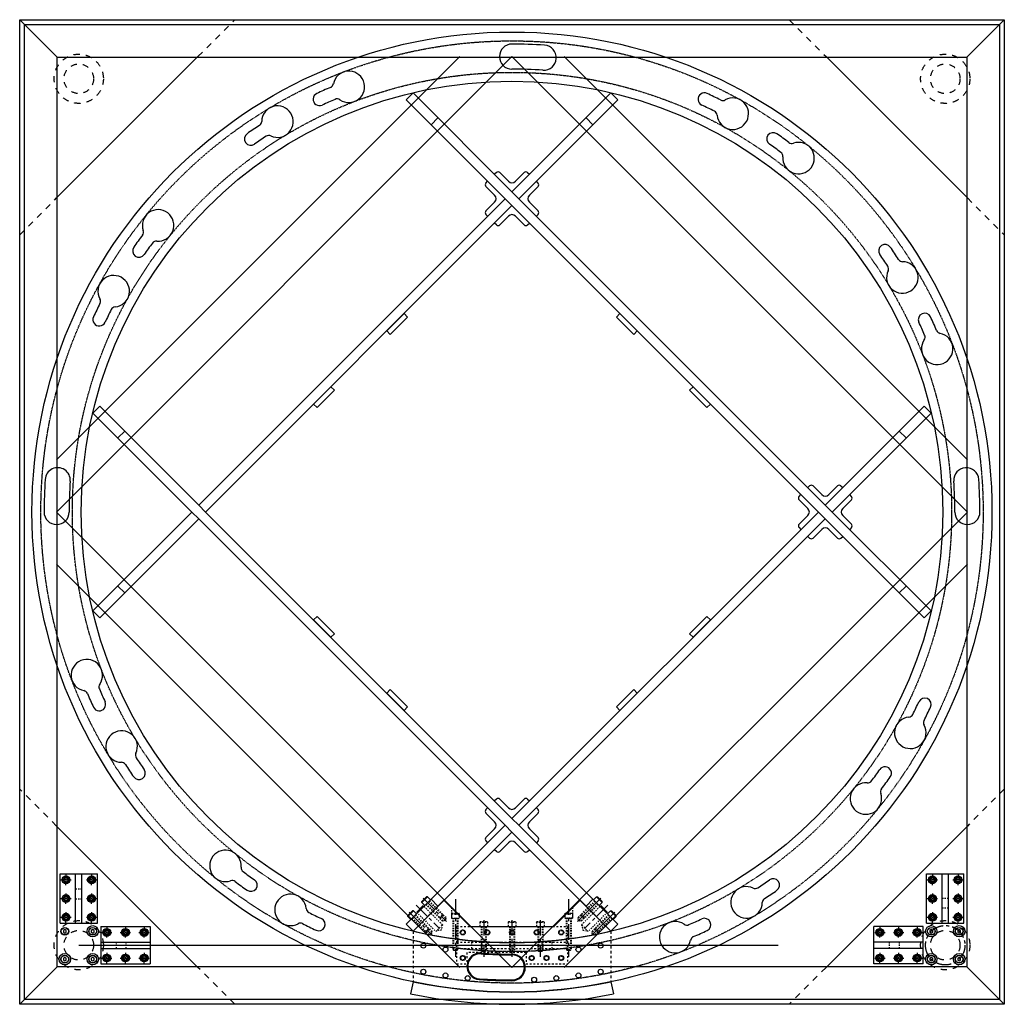
# Model space of a CAD drawing. Extents: x -3119 to 2953, y -2961 to 2160.
# Drawn here: x 161 to 2161, y 160 to 2160 of the extents above; entities that cross this region are included whole.
import ezdxf

# ---------------------------------------------------------------- set-up
doc = ezdxf.new("R2010")
doc.units = 0
doc.linetypes.add('CENTER', pattern=[50.8, 31.75, -6.35, 6.35, -6.35])
doc.linetypes.add('HIDDEN', pattern=[0.25, 0.125, -0.125])
doc.layers.get('0').update_dxf_attribs({"linetype": 'CONTINUOUS'})
for name, color, linetype in [('BASE', 7, 'CONTINUOUS'), ('CUP', 7, 'CONTINUOUS'), ('DELTAWINGBRACKET', 7, 'CONTINUOUS'), ('DELTAWINGS', 7, 'CONTINUOUS'), ('FASTENER', 7, 'CONTINUOUS'), ('LAYER01', 7, 'CONTINUOUS'), ('RING', 7, 'CONTINUOUS'), ('TEEFLANGE', 7, 'CONTINUOUS')]:
    doc.layers.add(name, color=color, linetype=linetype)

msp = doc.modelspace()

# ---------------------------------------------------------------- linework, layer by layer
msp.add_line((280.688, 279.816), (1701.053, 279.816))
at = {"layer": 'BASE', "color": 7, "linetype": 'Continuous'}
for p, q in [((160.688, 159.816), (160.688, 2159.816)), ((160.688, 2159.816), (2160.688, 2159.816)), ((170.688, 169.816), (170.688, 2149.816)), ((170.688, 2149.816), (2150.688, 2149.816)), ((2150.688, 2149.816), (2150.688, 169.816)), ((2160.688, 2159.816), (2160.688, 159.816)), ((235.688, 1265.882), (1054.622, 2084.816)), ((235.688, 1159.816), (1160.688, 2084.816)), ((236.888, 236.016), (236.888, 2083.616)), ((236.888, 2083.616), (2084.488, 2083.616)), ((1160.688, 2084.816), (2085.688, 1159.816)), ((1266.754, 2084.816), (2085.688, 1265.882)), ((2084.488, 2083.616), (2084.488, 236.016)), ((1160.688, 234.816), (235.688, 1159.816)), ((2085.688, 1159.816), (1160.688, 234.816)), ((1054.622, 234.816), (235.688, 1053.75)), ((2085.688, 1053.75), (1266.754, 234.816)), ((160.688, 159.816), (236.888, 236.016)), ((2084.488, 236.016), (236.888, 236.016)), ((2150.688, 169.816), (170.688, 169.816)), ((2160.688, 159.816), (160.688, 159.816))]:
    msp.add_line(p, q, dxfattribs=at)
at = {"layer": 'BASE'}
for p, q in [((236.888, 2083.616), (160.688, 2159.816)), ((2084.488, 2083.616), (2160.688, 2159.816)), ((2160.688, 159.816), (2084.488, 236.016))]:
    msp.add_line(p, q, dxfattribs=at)
at = {"layer": 'BASE', "color": 7, "linetype": 'HIDDEN', "ltscale": 100}
for centre, radius in [((280.688, 2039.816), 50), ((2040.688, 2039.816), 50), ((280.688, 2039.816), 30), ((2040.688, 2039.816), 30), ((280.688, 279.816), 50), ((280.688, 279.816), 30)]:
    msp.add_circle(centre, radius, dxfattribs=at)
at = {"layer": 'CUP', "color": 2, "linetype": 'HIDDEN', "ltscale": 100}
for radius in [50, 30]:
    msp.add_circle((2040.688, 279.816), radius, dxfattribs=at)
at = {"layer": 'CUP', "color": 2}
for centre in [(252.404, 308.1), (308.973, 308.1), (2012.404, 308.1), (2068.973, 308.1), (252.404, 251.532), (308.973, 251.532), (2012.404, 251.532), (2068.973, 251.532)]:
    msp.add_circle(centre, 7.5, dxfattribs=at)
at = {"layer": 'CUP', "color": 2, "linetype": 'CENTER'}
msp.add_circle((2040.688, 279.816), 40, dxfattribs=at)
at = {"layer": 'DELTAWINGBRACKET', "color": 1}
for p, q in [((1022.538, 371.128), (959.638, 308.227)), ((1298.839, 371.128), (1361.739, 308.227))]:
    msp.add_line(p, q, dxfattribs=at)
at = {"layer": 'DELTAWINGBRACKET', "linetype": 'CENTER'}
for p, q in [((965.828, 361.434), (1013.386, 313.877)), ((979.97, 375.577), (1027.528, 328.019)), ((1045.688, 373.374), (1045.688, 256.117)), ((1275.688, 373.374), (1275.688, 256.117)), ((1355.549, 361.434), (1307.991, 313.877)), ((951.685, 347.292), (999.243, 299.734)), ((1103.188, 331.062), (1103.188, 256.117)), ((1160.688, 331.062), (1160.688, 256.117)), ((1218.188, 331.062), (1218.188, 256.117))]:
    msp.add_line(p, q, dxfattribs=at)
at = {"layer": 'DELTAWINGBRACKET', "color": 1, "linetype": 'Continuous'}
for p, q in [((967.045, 346.747), (980.515, 360.217)), ((1022.538, 371.128), (1075.849, 317.816)), ((1298.839, 371.128), (1245.527, 317.816)), ((1354.332, 346.747), (1340.862, 360.217)), ((1075.849, 317.816), (1245.527, 317.816)), ((959.638, 205.77), (954.483, 181.308)), ((1361.739, 205.77), (1366.894, 181.308))]:
    msp.add_line(p, q, dxfattribs=at)
at = {"layer": 'DELTAWINGBRACKET', "color": 1, "linetype": 'HIDDEN', "ltscale": 20}
for p, q in [((1019.406, 321.326), (980.515, 360.217)), ((1301.971, 321.326), (1340.862, 360.217)), ((967.045, 346.747), (1005.936, 307.856)), ((1354.332, 346.747), (1315.441, 307.856)), ((1005.936, 307.856), (1019.406, 321.326)), ((1019.406, 321.326), (1016.55, 310.712)), ((1315.441, 307.856), (1301.971, 321.326)), ((1301.971, 321.326), (1304.827, 310.712)), ((1016.55, 310.712), (1005.936, 307.856)), ((1304.827, 310.712), (1315.441, 307.856))]:
    msp.add_line(p, q, dxfattribs=at)
at = {"layer": 'DELTAWINGBRACKET'}
for p, q in [((983.679, 360.553), (994.993, 371.867)), ((1326.384, 371.867), (1337.697, 360.553)), ((955.395, 332.269), (966.709, 343.583)), ((1354.668, 343.583), (1365.982, 332.269))]:
    msp.add_line(p, q, dxfattribs=at)
at = {"layer": 'DELTAWINGBRACKET', "linetype": 'HIDDEN', "ltscale": 20}
for p, q in [((985.801, 362.675), (1019.999, 328.477)), ((986.685, 363.558), (1020.883, 329.36)), ((991.988, 368.862), (1026.186, 334.664)), ((992.872, 369.746), (1027.07, 335.548)), ((1328.505, 369.746), (1294.307, 335.548)), ((1329.389, 368.862), (1295.191, 334.664)), ((1334.692, 363.558), (1300.494, 329.36)), ((1335.576, 362.675), (1301.378, 328.477)), ((963.704, 340.577), (997.902, 306.38)), ((964.588, 341.461), (998.785, 307.263)), ((1037.688, 355.977), (1037.688, 335.128)), ((1037.688, 343.878), (1037.688, 335.128)), ((1053.688, 343.878), (1053.688, 335.128)), ((1267.688, 343.878), (1267.688, 335.128)), ((1283.688, 355.977), (1283.688, 335.128)), ((1283.688, 343.878), (1283.688, 335.128)), ((1356.789, 341.461), (1322.591, 307.263)), ((1357.673, 340.577), (1323.475, 306.38)), ((957.516, 334.39), (991.714, 300.192)), ((958.4, 335.274), (992.598, 301.076)), ((1019.999, 328.477), (1027.07, 335.548)), ((1025.575, 329.971), (1019.999, 328.477)), ((1037.688, 335.128), (1053.688, 335.128)), ((1037.688, 335.128), (1053.688, 335.128)), ((1040.688, 335.128), (1040.688, 271.378)), ((1041.938, 335.128), (1041.938, 271.378)), ((1049.438, 335.128), (1049.438, 271.378)), ((1050.688, 335.128), (1050.688, 271.378)), ((1053.688, 339.977), (1053.688, 335.128)), ((1095.188, 326.566), (1095.188, 317.816)), ((1111.188, 326.566), (1111.188, 317.816)), ((1152.688, 326.566), (1152.688, 317.816)), ((1168.688, 326.566), (1168.688, 317.816)), ((1210.188, 326.566), (1210.188, 317.816)), ((1226.188, 326.566), (1226.188, 317.816)), ((1267.688, 339.977), (1267.688, 335.128)), ((1267.688, 335.128), (1283.688, 335.128)), ((1283.688, 335.128), (1267.688, 335.128)), ((1270.688, 335.128), (1270.688, 271.378)), ((1271.938, 335.128), (1271.938, 271.378)), ((1279.438, 335.128), (1279.438, 271.378)), ((1280.688, 335.128), (1280.688, 271.378)), ((1294.307, 335.548), (1301.378, 328.477)), ((1295.801, 329.971), (1294.307, 335.548)), ((1295.801, 329.971), (1301.378, 328.477)), ((1362.977, 335.274), (1328.779, 301.076)), ((1363.86, 334.39), (1329.662, 300.192)), ((991.714, 300.192), (998.785, 307.263)), ((997.291, 301.687), (991.714, 300.192)), ((997.291, 301.687), (998.785, 307.263)), ((1095.188, 317.816), (1111.188, 317.816)), ((1098.188, 317.816), (1098.188, 269.066)), ((1099.438, 317.816), (1099.438, 269.066)), ((1106.938, 317.816), (1106.938, 269.066)), ((1108.188, 317.816), (1108.188, 269.066)), ((1152.688, 317.816), (1168.688, 317.816)), ((1155.688, 317.816), (1155.688, 269.066)), ((1156.938, 317.816), (1156.938, 269.066)), ((1164.438, 317.816), (1164.438, 269.066)), ((1165.688, 317.816), (1165.688, 269.066)), ((1210.188, 317.816), (1226.188, 317.816)), ((1213.188, 317.816), (1213.188, 269.066)), ((1214.438, 317.816), (1214.438, 269.066)), ((1221.938, 317.816), (1221.938, 269.066)), ((1223.188, 317.816), (1223.188, 269.066)), ((1322.591, 307.263), (1329.662, 300.192)), ((1324.086, 301.687), (1322.591, 307.263)), ((1324.086, 301.687), (1329.662, 300.192)), ((1041.938, 270.128), (1040.688, 271.378)), ((1040.688, 271.378), (1050.688, 271.378)), ((1041.938, 270.128), (1049.438, 270.128)), ((1049.438, 270.128), (1050.688, 271.378)), ((1098.188, 269.066), (1108.188, 269.066)), ((1099.438, 267.816), (1098.188, 269.066)), ((1099.438, 267.816), (1106.938, 267.816)), ((1106.938, 267.816), (1108.188, 269.066)), ((1156.938, 267.816), (1155.688, 269.066)), ((1155.688, 269.066), (1165.688, 269.066)), ((1156.938, 267.816), (1164.438, 267.816)), ((1164.438, 267.816), (1165.688, 269.066)), ((1213.188, 269.066), (1223.188, 269.066)), ((1214.438, 267.816), (1213.188, 269.066)), ((1214.438, 267.816), (1221.938, 267.816)), ((1221.938, 267.816), (1223.188, 269.066)), ((1270.688, 271.378), (1280.688, 271.378)), ((1271.938, 270.128), (1279.438, 270.128)), ((1279.438, 270.128), (1280.688, 271.378))]:
    msp.add_line(p, q, dxfattribs=at)
at = {"layer": 'DELTAWINGBRACKET', "linetype": 'CENTER', "ltscale": 20}
for p, q in [((1341.407, 375.577), (1293.849, 328.019)), ((1369.691, 347.292), (1322.133, 299.734))]:
    msp.add_line(p, q, dxfattribs=at)
at = {"layer": 'DELTAWINGBRACKET', "linetype": 'HIDDEN', "ltscale": 0.5}
msp.add_line((1025.575, 329.971), (1027.07, 335.548), dxfattribs=at)
at = {"layer": 'DELTAWINGBRACKET', "color": 1, "linetype": 'HIDDEN', "ltscale": 40}
for p, q in [((959.638, 308.227), (959.638, 205.77)), ((1361.739, 308.227), (1361.739, 205.77))]:
    msp.add_line(p, q, dxfattribs=at)
at = {"layer": 'DELTAWINGBRACKET', "color": 7, "linetype": 'HIDDEN', "ltscale": 15}
for centre, radius in [((1060.688, 305.816), 5), ((1060.688, 305.816), 4), ((1110.688, 305.816), 5), ((1110.688, 305.816), 4), ((1160.688, 305.816), 5), ((1160.688, 305.816), 4), ((1210.688, 305.816), 5), ((1210.688, 305.816), 4), ((1260.688, 305.816), 5), ((1260.688, 305.816), 4), ((1060.688, 253.816), 5), ((1060.688, 253.816), 4), ((1200.688, 253.816), 5), ((1200.688, 253.816), 4), ((1230.688, 253.816), 5), ((1230.688, 253.816), 4), ((1260.688, 253.816), 5), ((1260.688, 253.816), 4)]:
    msp.add_circle(centre, radius, dxfattribs=at)
at = {"layer": 'DELTAWINGBRACKET', "color": 1, "linetype": 'Continuous', "ltscale": 15}
for centre in [(980.688, 279.021), (1340.688, 279.021), (1025.688, 271.01), (1295.688, 271.01), (980.688, 226.006), (1025.688, 218.447), (1295.688, 218.447), (1340.688, 226.006), (1070.688, 213.084), (1205.688, 209.881), (1250.688, 213.084)]:
    msp.add_circle(centre, 5, dxfattribs=at)
at = {"layer": 'DELTAWINGBRACKET', "color": 1, "linetype": 'Continuous'}
for centre, radius, start, end in [((1160.688, 1159.816), 875, 256.716341, 283.283659), ((1096.164, 237.069), 27, 86, 266), ((1160.688, 1159.816), 898, 266, 270), ((1160.688, 234.816), 27, 270, 90), ((1160.688, 1159.816), 975, 258.099906, 281.900094), ((1160.688, 1159.816), 952, 266, 270), ((1160.688, 1159.816), 1000, 258.099906, 281.900094)]:
    msp.add_arc(centre, radius, start, end, dxfattribs=at)
at = {"layer": 'DELTAWINGS', "color": 3, "linetype": 'Continuous'}
for p, q in [((959.638, 2011.405), (945.496, 1997.263)), ((1160.688, 1810.354), (959.638, 2011.405)), ((1361.739, 2011.405), (1160.688, 1810.354)), ((1361.739, 2011.405), (1375.881, 1997.263)), ((1146.546, 1796.212), (945.496, 1997.263)), ((1375.881, 1997.263), (1174.831, 1796.212)), ((1010.315, 1960.728), (996.172, 1946.586)), ((1311.062, 1960.728), (1325.204, 1946.586)), ((1128.869, 1849.245), (1125.333, 1845.71)), ((1153.617, 1831.568), (1135.94, 1849.245)), ((1185.437, 1849.245), (1167.759, 1831.568)), ((1192.508, 1849.245), (1196.044, 1845.71)), ((1107.655, 1828.032), (1111.191, 1831.568)), ((1125.333, 1803.283), (1107.655, 1820.961)), ((1213.721, 1820.961), (1196.044, 1803.283)), ((1213.721, 1828.032), (1210.186, 1831.568)), ((1160.688, 1810.354), (1174.831, 1796.212)), ((1146.546, 1796.212), (524.292, 1173.958)), ((1160.688, 1782.07), (538.434, 1159.816)), ((1107.655, 1771.464), (1125.333, 1789.141)), ((1146.546, 1796.212), (1160.688, 1782.07)), ((1782.942, 1159.816), (1160.688, 1782.07)), ((1797.085, 1173.958), (1174.831, 1796.212)), ((1196.044, 1789.141), (1213.721, 1771.464)), ((1107.655, 1764.392), (1111.191, 1760.857)), ((1135.94, 1743.179), (1153.617, 1760.857)), ((1167.759, 1760.857), (1185.437, 1743.179)), ((1213.721, 1764.392), (1210.186, 1760.857)), ((1128.869, 1743.179), (1125.333, 1746.715)), ((1192.508, 1743.179), (1196.044, 1746.715)), ((309.1, 1360.867), (323.242, 1375.009)), ((309.1, 1360.867), (510.15, 1159.816)), ((323.242, 1375.009), (524.292, 1173.958)), ((1797.085, 1173.958), (1998.135, 1375.009)), ((1811.227, 1159.816), (2012.277, 1360.867)), ((2012.277, 1360.867), (1998.135, 1375.009)), ((359.776, 1310.19), (373.918, 1324.332)), ((1961.601, 1310.19), (1947.458, 1324.332)), ((1765.265, 1212.849), (1761.729, 1209.314)), ((1790.013, 1195.172), (1772.336, 1212.849)), ((1821.833, 1212.849), (1804.156, 1195.172)), ((1828.904, 1212.849), (1832.44, 1209.314)), ((1744.052, 1191.636), (1747.587, 1195.172)), ((1761.729, 1166.887), (1744.052, 1184.565)), ((1850.118, 1184.565), (1832.44, 1166.887)), ((1850.118, 1191.636), (1846.582, 1195.172)), ((524.292, 1173.958), (538.434, 1159.816)), ((1797.085, 1173.958), (1811.227, 1159.816)), ((510.15, 1159.816), (309.1, 958.766)), ((524.292, 1145.674), (323.242, 944.623)), ((510.15, 1159.816), (524.292, 1145.674)), ((524.292, 1145.674), (1146.546, 523.42)), ((538.434, 1159.816), (1160.688, 537.562)), ((1160.688, 537.562), (1782.942, 1159.816)), ((1174.831, 523.42), (1797.085, 1145.674)), ((1744.052, 1135.067), (1761.729, 1152.745)), ((1782.942, 1159.816), (1797.085, 1145.674)), ((1998.135, 944.623), (1797.085, 1145.674)), ((2012.277, 958.766), (1811.227, 1159.816)), ((1832.44, 1152.745), (1850.118, 1135.067)), ((1744.052, 1127.996), (1747.587, 1124.461)), ((1772.336, 1106.783), (1790.013, 1124.461)), ((1804.156, 1124.461), (1821.833, 1106.783)), ((1850.118, 1127.996), (1846.582, 1124.461)), ((1765.265, 1106.783), (1761.729, 1110.319)), ((1828.904, 1106.783), (1832.44, 1110.319)), ((359.776, 1009.442), (373.918, 995.3)), ((1961.601, 1009.442), (1947.458, 995.3)), ((309.1, 958.766), (323.242, 944.623)), ((2012.277, 958.766), (1998.135, 944.623)), ((1128.869, 576.453), (1125.333, 572.918)), ((1153.617, 558.775), (1135.94, 576.453)), ((1185.437, 576.453), (1167.759, 558.775)), ((1192.508, 576.453), (1196.044, 572.918)), ((1107.655, 555.24), (1111.191, 558.775)), ((1125.333, 530.491), (1107.655, 548.169)), ((1213.721, 548.169), (1196.044, 530.491)), ((1213.721, 555.24), (1210.186, 558.775)), ((945.496, 322.369), (1146.546, 523.42)), ((1146.546, 523.42), (1160.688, 509.278)), ((1160.688, 537.562), (1174.831, 523.42)), ((1174.831, 523.42), (1375.881, 322.369)), ((959.638, 308.227), (1160.688, 509.278)), ((1107.655, 498.671), (1125.333, 516.349)), ((1160.688, 509.278), (1361.739, 308.227)), ((1196.044, 516.349), (1213.721, 498.671)), ((1107.655, 491.6), (1111.191, 488.065)), ((1135.94, 470.387), (1153.617, 488.065)), ((1167.759, 488.065), (1185.437, 470.387)), ((1213.721, 491.6), (1210.186, 488.065)), ((1128.869, 470.387), (1125.333, 473.923)), ((1192.508, 470.387), (1196.044, 473.923)), ((1010.315, 358.904), (996.172, 373.046)), ((1311.062, 358.904), (1325.204, 373.046)), ((959.638, 308.227), (945.496, 322.369))]:
    msp.add_line(p, q, dxfattribs=at)
at = {"layer": 'DELTAWINGS', "color": 3}
msp.add_line((1361.739, 308.227), (1375.881, 322.369), dxfattribs=at)
at = {"layer": 'DELTAWINGS', "color": 3, "linetype": 'Continuous'}
for points in [[(948.556, 1555.796), (913.201, 1520.441), (906.13, 1527.512), (941.485, 1562.867)], [(1408.176, 1520.441), (1372.82, 1555.796), (1379.892, 1562.867), (1415.247, 1527.512)], [(800.064, 1407.304), (764.709, 1371.948), (757.638, 1379.019), (792.993, 1414.375)], [(1556.668, 1371.948), (1521.313, 1407.304), (1528.384, 1414.375), (1563.739, 1379.019)], [(764.709, 947.684), (800.064, 912.329), (792.993, 905.258), (757.638, 940.613)], [(1521.313, 912.329), (1556.668, 947.684), (1563.739, 940.613), (1528.384, 905.258)], [(913.201, 799.192), (948.556, 763.836), (941.485, 756.765), (906.13, 792.121)], [(1372.82, 763.836), (1408.176, 799.192), (1415.247, 792.121), (1379.892, 756.765)]]:
    msp.add_lwpolyline(points, close=True, dxfattribs=at)
for centre, radius, start, end in [((1132.404, 1845.71), 5, 45, 135), ((1188.973, 1845.71), 5, 45, 135), ((1111.191, 1824.497), 5, 135, 225), ((1160.688, 1838.639), 10, 225, 315), ((1210.186, 1824.497), 5, 315, 45), ((1118.262, 1796.212), 10, 315, 45), ((1203.115, 1796.212), 10, 135, 225), ((1111.191, 1767.928), 5, 135, 225), ((1160.688, 1753.786), 10, 45, 135), ((1210.186, 1767.928), 5, 315, 45), ((1132.404, 1746.715), 5, 225, 315), ((1188.973, 1746.715), 5, 225, 315), ((1768.8, 1209.314), 5, 45, 135), ((1825.369, 1209.314), 5, 45, 135), ((1747.587, 1188.1), 5, 135, 225), ((1797.085, 1202.243), 10, 225, 315), ((1846.582, 1188.1), 5, 315, 45), ((1754.658, 1159.816), 10, 315, 45), ((1839.511, 1159.816), 10, 135, 225), ((1747.587, 1131.532), 5, 135, 225), ((1797.085, 1117.39), 10, 45, 135), ((1846.582, 1131.532), 5, 315, 45), ((1768.8, 1110.319), 5, 225, 315), ((1825.369, 1110.319), 5, 225, 315), ((1132.404, 572.918), 5, 45, 135), ((1188.973, 572.918), 5, 45, 135), ((1111.191, 551.704), 5, 135, 225), ((1160.688, 565.846), 10, 225, 315), ((1210.186, 551.704), 5, 315, 45), ((1118.262, 523.42), 10, 315, 45), ((1203.115, 523.42), 10, 135, 225), ((1111.191, 495.136), 5, 135, 225), ((1160.688, 480.994), 10, 45, 135), ((1210.186, 495.136), 5, 315, 45), ((1132.404, 473.923), 5, 225, 315), ((1188.973, 473.923), 5, 225, 315)]:
    msp.add_arc(centre, radius, start, end, dxfattribs=at)
at = {"layer": 'FASTENER'}
for p, q in [((254.688, 423.08), (254.688, 415.393)), ((306.688, 423.08), (306.688, 415.393)), ((2014.688, 423.08), (2014.688, 415.393)), ((2066.688, 423.08), (2066.688, 415.393)), ((244.209, 412.6), (251.896, 412.6)), ((252.557, 416.293), (250.425, 412.6)), ((250.425, 412.6), (252.557, 408.908)), ((256.82, 416.293), (252.557, 416.293)), ((252.557, 408.908), (256.82, 408.908)), ((253.258, 412.6), (256.119, 412.6)), ((254.688, 411.17), (254.688, 414.031)), ((254.688, 402.121), (254.688, 409.808)), ((258.952, 412.6), (256.82, 416.293)), ((256.82, 408.908), (258.952, 412.6)), ((257.481, 412.6), (265.168, 412.6)), ((296.209, 412.6), (303.896, 412.6)), ((304.557, 416.293), (302.425, 412.6)), ((302.425, 412.6), (304.557, 408.908)), ((308.82, 416.293), (304.557, 416.293)), ((304.557, 408.908), (308.82, 408.908)), ((305.258, 412.6), (308.119, 412.6)), ((306.688, 411.17), (306.688, 414.031)), ((306.688, 402.121), (306.688, 409.808)), ((310.952, 412.6), (308.82, 416.293)), ((308.82, 408.908), (310.952, 412.6)), ((309.481, 412.6), (317.168, 412.6)), ((2004.209, 412.6), (2011.896, 412.6)), ((2012.557, 416.293), (2010.425, 412.6)), ((2010.425, 412.6), (2012.557, 408.908)), ((2016.82, 416.293), (2012.557, 416.293)), ((2012.557, 408.908), (2016.82, 408.908)), ((2013.258, 412.6), (2016.119, 412.6)), ((2014.688, 411.17), (2014.688, 414.031)), ((2014.688, 402.121), (2014.688, 409.808)), ((2018.952, 412.6), (2016.82, 416.293)), ((2016.82, 408.908), (2018.952, 412.6)), ((2017.481, 412.6), (2025.168, 412.6)), ((2056.209, 412.6), (2063.896, 412.6)), ((2064.557, 416.293), (2062.425, 412.6)), ((2062.425, 412.6), (2064.557, 408.908)), ((2068.82, 416.293), (2064.557, 416.293)), ((2064.557, 408.908), (2068.82, 408.908)), ((2065.258, 412.6), (2068.119, 412.6)), ((2066.688, 411.17), (2066.688, 414.031)), ((2066.688, 402.121), (2066.688, 409.808)), ((2070.952, 412.6), (2068.82, 416.293)), ((2068.82, 408.908), (2070.952, 412.6)), ((2069.481, 412.6), (2077.168, 412.6)), ((254.688, 385.08), (254.688, 377.393)), ((306.688, 385.08), (306.688, 377.393)), ((2014.688, 385.08), (2014.688, 377.393)), ((2066.688, 385.08), (2066.688, 377.393)), ((244.209, 374.6), (251.896, 374.6)), ((252.557, 378.293), (250.425, 374.6)), ((250.425, 374.6), (252.557, 370.908)), ((256.82, 378.293), (252.557, 378.293)), ((252.557, 370.908), (256.82, 370.908)), ((253.258, 374.6), (256.119, 374.6)), ((254.688, 373.17), (254.688, 376.031)), ((254.688, 364.121), (254.688, 371.808)), ((258.952, 374.6), (256.82, 378.293)), ((256.82, 370.908), (258.952, 374.6)), ((257.481, 374.6), (265.168, 374.6)), ((296.209, 374.6), (303.896, 374.6)), ((304.557, 378.293), (302.425, 374.6)), ((302.425, 374.6), (304.557, 370.908)), ((308.82, 378.293), (304.557, 378.293)), ((304.557, 370.908), (308.82, 370.908)), ((305.258, 374.6), (308.119, 374.6)), ((306.688, 373.17), (306.688, 376.031)), ((306.688, 364.121), (306.688, 371.808)), ((310.952, 374.6), (308.82, 378.293)), ((308.82, 370.908), (310.952, 374.6)), ((309.481, 374.6), (317.168, 374.6)), ((977.492, 368.508), (987.038, 378.054)), ((977.492, 366.74), (988.806, 378.054)), ((977.492, 366.74), (977.492, 368.508)), ((977.492, 366.74), (983.679, 360.553)), ((988.806, 378.054), (987.038, 378.054)), ((988.806, 378.054), (994.993, 371.867)), ((1332.571, 378.054), (1326.384, 371.867)), ((1332.571, 378.054), (1334.339, 378.054)), ((1332.571, 378.054), (1343.885, 366.74)), ((1334.339, 378.054), (1343.885, 368.508)), ((1343.885, 366.74), (1337.697, 360.553)), ((1343.885, 366.74), (1343.885, 368.508)), ((2004.209, 374.6), (2011.896, 374.6)), ((2012.557, 378.293), (2010.425, 374.6)), ((2010.425, 374.6), (2012.557, 370.908)), ((2016.82, 378.293), (2012.557, 378.293)), ((2012.557, 370.908), (2016.82, 370.908)), ((2013.258, 374.6), (2016.119, 374.6)), ((2014.688, 373.17), (2014.688, 376.031)), ((2014.688, 364.121), (2014.688, 371.808)), ((2018.952, 374.6), (2016.82, 378.293)), ((2016.82, 370.908), (2018.952, 374.6)), ((2017.481, 374.6), (2025.168, 374.6)), ((2056.209, 374.6), (2063.896, 374.6)), ((2064.557, 378.293), (2062.425, 374.6)), ((2062.425, 374.6), (2064.557, 370.908)), ((2068.82, 378.293), (2064.557, 378.293)), ((2064.557, 370.908), (2068.82, 370.908)), ((2065.258, 374.6), (2068.119, 374.6)), ((2066.688, 373.17), (2066.688, 376.031)), ((2066.688, 364.121), (2066.688, 371.808)), ((2070.952, 374.6), (2068.82, 378.293)), ((2068.82, 370.908), (2070.952, 374.6)), ((2069.481, 374.6), (2077.168, 374.6)), ((252.557, 340.293), (250.425, 336.6)), ((256.82, 340.293), (252.557, 340.293)), ((254.688, 347.08), (254.688, 339.393)), ((258.952, 336.6), (256.82, 340.293)), ((304.557, 340.293), (302.425, 336.6)), ((308.82, 340.293), (304.557, 340.293)), ((306.688, 347.08), (306.688, 339.393)), ((310.952, 336.6), (308.82, 340.293)), ((949.208, 340.224), (958.754, 349.77)), ((949.208, 338.456), (960.522, 349.77)), ((949.208, 338.456), (949.208, 340.224)), ((960.522, 349.77), (958.754, 349.77)), ((960.522, 349.77), (966.709, 343.583)), ((1020.272, 340.577), (1020.272, 342.345)), ((1360.855, 349.77), (1354.668, 343.583)), ((1360.855, 349.77), (1362.623, 349.77)), ((1360.855, 349.77), (1372.169, 338.456)), ((1362.623, 349.77), (1372.169, 340.224)), ((1372.169, 338.456), (1372.169, 340.224)), ((2012.557, 340.293), (2010.425, 336.6)), ((2016.82, 340.293), (2012.557, 340.293)), ((2014.688, 347.08), (2014.688, 339.393)), ((2018.952, 336.6), (2016.82, 340.293)), ((2064.557, 340.293), (2062.425, 336.6)), ((2068.82, 340.293), (2064.557, 340.293)), ((2066.688, 347.08), (2066.688, 339.393)), ((2070.952, 336.6), (2068.82, 340.293)), ((244.209, 336.6), (251.896, 336.6)), ((250.425, 336.6), (252.557, 332.908)), ((252.557, 332.908), (256.82, 332.908)), ((253.258, 336.6), (256.119, 336.6)), ((254.688, 335.17), (254.688, 338.031)), ((254.688, 326.121), (254.688, 333.808)), ((256.82, 332.908), (258.952, 336.6)), ((257.481, 336.6), (265.168, 336.6)), ((296.209, 336.6), (303.896, 336.6)), ((302.425, 336.6), (304.557, 332.908)), ((304.557, 332.908), (308.82, 332.908)), ((305.258, 336.6), (308.119, 336.6)), ((306.688, 335.17), (306.688, 338.031)), ((306.688, 326.121), (306.688, 333.808)), ((308.82, 332.908), (310.952, 336.6)), ((309.481, 336.6), (317.168, 336.6)), ((949.208, 338.456), (955.395, 332.269)), ((1014.969, 335.274), (1013.201, 335.274)), ((1372.169, 338.456), (1365.982, 332.269)), ((2004.209, 336.6), (2011.896, 336.6)), ((2010.425, 336.6), (2012.557, 332.908)), ((2012.557, 332.908), (2016.82, 332.908)), ((2013.258, 336.6), (2016.119, 336.6)), ((2014.688, 335.17), (2014.688, 338.031)), ((2014.688, 326.121), (2014.688, 333.808)), ((2016.82, 332.908), (2018.952, 336.6)), ((2017.481, 336.6), (2025.168, 336.6)), ((2056.209, 336.6), (2063.896, 336.6)), ((2062.425, 336.6), (2064.557, 332.908)), ((2064.557, 332.908), (2068.82, 332.908)), ((2065.258, 336.6), (2068.119, 336.6)), ((2066.688, 335.17), (2066.688, 338.031)), ((2066.688, 326.121), (2066.688, 333.808)), ((2068.82, 332.908), (2070.952, 336.6)), ((2069.481, 336.6), (2077.168, 336.6)), ((326.994, 305.816), (334.68, 305.816)), ((335.341, 309.508), (333.209, 305.816)), ((333.209, 305.816), (335.341, 302.124)), ((339.604, 309.508), (335.341, 309.508)), ((335.341, 302.124), (339.604, 302.124)), ((336.042, 305.816), (338.903, 305.816)), ((337.473, 316.295), (337.473, 308.609)), ((337.473, 304.386), (337.473, 307.247)), ((337.473, 295.337), (337.473, 303.023)), ((341.736, 305.816), (339.604, 309.508)), ((339.604, 302.124), (341.736, 305.816)), ((340.266, 305.816), (347.952, 305.816)), ((364.994, 305.816), (372.68, 305.816)), ((373.341, 309.508), (371.209, 305.816)), ((371.209, 305.816), (373.341, 302.124)), ((377.604, 309.508), (373.341, 309.508)), ((373.341, 302.124), (377.604, 302.124)), ((374.042, 305.816), (376.903, 305.816)), ((375.473, 316.295), (375.473, 308.609)), ((375.473, 304.386), (375.473, 307.247)), ((375.473, 295.337), (375.473, 303.023)), ((379.736, 305.816), (377.604, 309.508)), ((377.604, 302.124), (379.736, 305.816)), ((378.266, 305.816), (385.952, 305.816)), ((402.994, 305.816), (410.68, 305.816)), ((411.341, 309.508), (409.209, 305.816)), ((409.209, 305.816), (411.341, 302.124)), ((415.604, 309.508), (411.341, 309.508)), ((411.341, 302.124), (415.604, 302.124)), ((412.042, 305.816), (414.903, 305.816)), ((413.473, 316.295), (413.473, 308.609)), ((413.473, 304.386), (413.473, 307.247)), ((413.473, 295.337), (413.473, 303.023)), ((417.736, 305.816), (415.604, 309.508)), ((415.604, 302.124), (417.736, 305.816)), ((416.266, 305.816), (423.952, 305.816)), ((986.685, 306.99), (984.917, 306.99)), ((991.988, 312.293), (991.988, 314.061)), ((1897.425, 305.816), (1905.111, 305.816)), ((1905.772, 309.508), (1903.641, 305.816)), ((1903.641, 305.816), (1905.772, 302.124)), ((1910.036, 309.508), (1905.772, 309.508)), ((1905.772, 302.124), (1910.036, 302.124)), ((1906.474, 305.816), (1909.335, 305.816)), ((1907.904, 316.295), (1907.904, 308.609)), ((1907.904, 304.386), (1907.904, 307.247)), ((1907.904, 295.337), (1907.904, 303.023)), ((1912.168, 305.816), (1910.036, 309.508)), ((1910.036, 302.124), (1912.168, 305.816)), ((1910.697, 305.816), (1918.383, 305.816)), ((1935.425, 305.816), (1943.111, 305.816)), ((1943.772, 309.508), (1941.641, 305.816)), ((1941.641, 305.816), (1943.772, 302.124)), ((1948.036, 309.508), (1943.772, 309.508)), ((1943.772, 302.124), (1948.036, 302.124)), ((1944.474, 305.816), (1947.335, 305.816)), ((1945.904, 316.295), (1945.904, 308.609)), ((1945.904, 304.386), (1945.904, 307.247)), ((1945.904, 295.337), (1945.904, 303.023)), ((1950.168, 305.816), (1948.036, 309.508)), ((1948.036, 302.124), (1950.168, 305.816)), ((1948.697, 305.816), (1956.383, 305.816)), ((1973.425, 305.816), (1981.111, 305.816)), ((1981.772, 309.508), (1979.641, 305.816)), ((1979.641, 305.816), (1981.772, 302.124)), ((1986.036, 309.508), (1981.772, 309.508)), ((1981.772, 302.124), (1986.036, 302.124)), ((1982.474, 305.816), (1985.335, 305.816)), ((1983.904, 316.295), (1983.904, 308.609)), ((1983.904, 304.386), (1983.904, 307.247)), ((1983.904, 295.337), (1983.904, 303.023)), ((1988.168, 305.816), (1986.036, 309.508)), ((1986.036, 302.124), (1988.168, 305.816)), ((1986.697, 305.816), (1994.383, 305.816)), ((337.473, 264.295), (337.473, 256.609)), ((375.473, 264.295), (375.473, 256.609)), ((413.473, 264.295), (413.473, 256.609)), ((1907.904, 264.295), (1907.904, 256.609)), ((1945.904, 264.295), (1945.904, 256.609)), ((1983.904, 264.295), (1983.904, 256.609)), ((326.994, 253.816), (334.68, 253.816)), ((335.341, 257.508), (333.209, 253.816)), ((333.209, 253.816), (335.341, 250.124)), ((339.604, 257.508), (335.341, 257.508)), ((335.341, 250.124), (339.604, 250.124)), ((336.042, 253.816), (338.903, 253.816)), ((337.473, 252.386), (337.473, 255.247)), ((337.473, 243.337), (337.473, 251.023)), ((341.736, 253.816), (339.604, 257.508)), ((339.604, 250.124), (341.736, 253.816)), ((340.266, 253.816), (347.952, 253.816)), ((364.994, 253.816), (372.68, 253.816)), ((373.341, 257.508), (371.209, 253.816)), ((371.209, 253.816), (373.341, 250.124)), ((377.604, 257.508), (373.341, 257.508)), ((373.341, 250.124), (377.604, 250.124)), ((374.042, 253.816), (376.903, 253.816)), ((375.473, 252.386), (375.473, 255.247)), ((375.473, 243.337), (375.473, 251.023)), ((379.736, 253.816), (377.604, 257.508)), ((377.604, 250.124), (379.736, 253.816)), ((378.266, 253.816), (385.952, 253.816)), ((402.994, 253.816), (410.68, 253.816)), ((411.341, 257.508), (409.209, 253.816)), ((409.209, 253.816), (411.341, 250.124)), ((415.604, 257.508), (411.341, 257.508)), ((411.341, 250.124), (415.604, 250.124)), ((412.042, 253.816), (414.903, 253.816)), ((413.473, 252.386), (413.473, 255.247)), ((413.473, 243.337), (413.473, 251.023)), ((417.736, 253.816), (415.604, 257.508)), ((415.604, 250.124), (417.736, 253.816)), ((416.266, 253.816), (423.952, 253.816)), ((1897.425, 253.816), (1905.111, 253.816)), ((1905.772, 257.508), (1903.641, 253.816)), ((1903.641, 253.816), (1905.772, 250.124)), ((1910.036, 257.508), (1905.772, 257.508)), ((1905.772, 250.124), (1910.036, 250.124)), ((1906.474, 253.816), (1909.335, 253.816)), ((1907.904, 252.386), (1907.904, 255.247)), ((1907.904, 243.337), (1907.904, 251.023)), ((1912.168, 253.816), (1910.036, 257.508)), ((1910.036, 250.124), (1912.168, 253.816)), ((1910.697, 253.816), (1918.383, 253.816)), ((1935.425, 253.816), (1943.111, 253.816)), ((1943.772, 257.508), (1941.641, 253.816)), ((1941.641, 253.816), (1943.772, 250.124)), ((1948.036, 257.508), (1943.772, 257.508)), ((1943.772, 250.124), (1948.036, 250.124)), ((1944.474, 253.816), (1947.335, 253.816)), ((1945.904, 252.386), (1945.904, 255.247)), ((1945.904, 243.337), (1945.904, 251.023)), ((1950.168, 253.816), (1948.036, 257.508)), ((1948.036, 250.124), (1950.168, 253.816)), ((1948.697, 253.816), (1956.383, 253.816)), ((1973.425, 253.816), (1981.111, 253.816)), ((1981.772, 257.508), (1979.641, 253.816)), ((1979.641, 253.816), (1981.772, 250.124)), ((1986.036, 257.508), (1981.772, 257.508)), ((1981.772, 250.124), (1986.036, 250.124)), ((1982.474, 253.816), (1985.335, 253.816)), ((1983.904, 252.386), (1983.904, 255.247)), ((1983.904, 243.337), (1983.904, 251.023)), ((1988.168, 253.816), (1986.036, 257.508)), ((1986.036, 250.124), (1988.168, 253.816)), ((1986.697, 253.816), (1994.383, 253.816))]:
    msp.add_line(p, q, dxfattribs=at)
at = {"layer": 'FASTENER', "linetype": 'HIDDEN', "ltscale": 20}
for p, q in [((1013.201, 335.274), (1020.272, 342.345)), ((1014.969, 335.274), (1020.272, 340.577)), ((1037.688, 343.878), (1038.938, 345.128)), ((1037.688, 343.878), (1053.688, 343.878)), ((1038.938, 345.128), (1052.438, 345.128)), ((1053.688, 343.878), (1052.438, 345.128)), ((1267.688, 343.878), (1268.938, 345.128)), ((1267.688, 343.878), (1283.688, 343.878)), ((1268.938, 345.128), (1282.438, 345.128)), ((1283.688, 343.878), (1282.438, 345.128)), ((1301.105, 342.345), (1308.176, 335.274)), ((1301.105, 340.577), (1301.105, 342.345)), ((1301.105, 340.577), (1306.408, 335.274)), ((1095.188, 326.566), (1096.438, 327.816)), ((1095.188, 326.566), (1111.188, 326.566)), ((1096.438, 327.816), (1109.938, 327.816)), ((1111.188, 326.566), (1109.938, 327.816)), ((1152.688, 326.566), (1153.938, 327.816)), ((1152.688, 326.566), (1168.688, 326.566)), ((1153.938, 327.816), (1167.438, 327.816)), ((1168.688, 326.566), (1167.438, 327.816)), ((1210.188, 326.566), (1211.438, 327.816)), ((1210.188, 326.566), (1226.188, 326.566)), ((1211.438, 327.816), (1224.938, 327.816)), ((1226.188, 326.566), (1224.938, 327.816)), ((1306.408, 335.274), (1308.176, 335.274)), ((984.917, 306.99), (991.988, 314.061)), ((986.685, 306.99), (991.988, 312.293)), ((1329.389, 314.061), (1336.46, 306.99)), ((1329.389, 312.293), (1329.389, 314.061)), ((1329.389, 312.293), (1334.692, 306.99)), ((1334.692, 306.99), (1336.46, 306.99))]:
    msp.add_line(p, q, dxfattribs=at)
at = {"layer": 'FASTENER'}
for points in [[(249.404, 306.368), (252.404, 304.636), (255.404, 306.368), (255.404, 309.832), (252.404, 311.565), (249.404, 309.832)], [(305.973, 306.368), (308.973, 304.636), (311.973, 306.368), (311.973, 309.832), (308.973, 311.565), (305.973, 309.832)], [(2009.404, 306.368), (2012.404, 304.636), (2015.404, 306.368), (2015.404, 309.832), (2012.404, 311.565), (2009.404, 309.832)], [(2065.973, 306.368), (2068.973, 304.636), (2071.973, 306.368), (2071.973, 309.832), (2068.973, 311.565), (2065.973, 309.832)], [(249.404, 249.8), (252.404, 248.068), (255.404, 249.8), (255.404, 253.264), (252.404, 254.996), (249.404, 253.264)], [(305.973, 249.8), (308.973, 248.068), (311.973, 249.8), (311.973, 253.264), (308.973, 254.996), (305.973, 253.264)], [(2009.404, 249.8), (2012.404, 248.068), (2015.404, 249.8), (2015.404, 253.264), (2012.404, 254.996), (2009.404, 253.264)], [(2065.973, 249.8), (2068.973, 248.068), (2071.973, 249.8), (2071.973, 253.264), (2068.973, 254.996), (2065.973, 253.264)]]:
    msp.add_lwpolyline(points, close=True, dxfattribs=at)
for centre, radius in [((254.688, 412.6), 8), ((306.688, 412.6), 8), ((2014.688, 412.6), 8), ((2066.688, 412.6), 8), ((254.688, 412.6), 6.769), ((306.688, 412.6), 6.769), ((2014.688, 412.6), 6.769), ((2066.688, 412.6), 6.769), ((254.688, 374.6), 8), ((254.688, 374.6), 6.769), ((306.688, 374.6), 8), ((306.688, 374.6), 6.769), ((2014.688, 374.6), 8), ((2014.688, 374.6), 6.769), ((2066.688, 374.6), 8), ((2066.688, 374.6), 6.769), ((254.688, 336.6), 8), ((254.688, 336.6), 6.769), ((306.688, 336.6), 8), ((306.688, 336.6), 6.769), ((2014.688, 336.6), 8), ((2014.688, 336.6), 6.769), ((2066.688, 336.6), 8), ((2066.688, 336.6), 6.769), ((308.973, 308.1), 11.5), ((337.473, 305.816), 8), ((337.473, 305.816), 6.769), ((375.473, 305.816), 8), ((375.473, 305.816), 6.769), ((413.473, 305.816), 8), ((413.473, 305.816), 6.769), ((1907.904, 305.816), 8), ((1907.904, 305.816), 6.769), ((1945.904, 305.816), 8), ((1945.904, 305.816), 6.769), ((1983.904, 305.816), 8), ((1983.904, 305.816), 6.769), ((2012.404, 308.1), 11.5), ((2068.973, 308.1), 11.5), ((252.404, 251.532), 11.5), ((308.973, 251.532), 11.5), ((337.473, 253.816), 8), ((337.473, 253.816), 6.769), ((375.473, 253.816), 8), ((375.473, 253.816), 6.769), ((413.473, 253.816), 8), ((413.473, 253.816), 6.769), ((1907.904, 253.816), 8), ((1907.904, 253.816), 6.769), ((1945.904, 253.816), 8), ((1945.904, 253.816), 6.769), ((1983.904, 253.816), 8), ((1983.904, 253.816), 6.769), ((2012.404, 251.532), 11.5), ((2068.973, 251.532), 11.5)]:
    msp.add_circle(centre, radius, dxfattribs=at)
at = {"layer": 'FASTENER', "color": 7}
for centre in [(252.404, 308.1), (308.973, 308.1), (2012.404, 308.1), (2068.973, 308.1), (252.404, 251.532), (308.973, 251.532), (2012.404, 251.532), (2068.973, 251.532)]:
    msp.add_circle(centre, 8, dxfattribs=at)
at = {"layer": 'LAYER01', "color": 7, "linetype": 'HIDDEN', "ltscale": 100}
for p, q in [((522.869, 2084.816), (597.869, 2159.816)), ((1723.508, 2159.816), (1798.508, 2084.816)), ((160.688, 1722.635), (235.688, 1797.635)), ((2085.688, 1797.635), (2160.688, 1722.635)), ((235.688, 521.997), (160.688, 596.997)), ((2160.688, 596.997), (2085.688, 521.997)), ((597.869, 159.816), (522.869, 234.816)), ((1798.508, 234.816), (1723.508, 159.816))]:
    msp.add_line(p, q, dxfattribs=at)
at = {"layer": 'LAYER01', "color": 7, "linetype": 'Continuous'}
for p, q in [((235.688, 1797.635), (522.869, 2084.816)), ((1798.508, 2084.816), (2085.688, 1797.635)), ((522.869, 234.816), (235.688, 521.997)), ((2085.688, 521.997), (1798.508, 234.816))]:
    msp.add_line(p, q, dxfattribs=at)
at = {"layer": 'RING', "color": 6}
msp.add_circle((1160.688, 1159.816), 975, dxfattribs=at)
at = {"layer": 'RING', "color": 6, "linetype": 'HIDDEN', "ltscale": 5}
for radius in [957, 893]:
    msp.add_circle((1160.688, 1159.816), radius, dxfattribs=at)
at = {"layer": 'RING', "color": 6, "linetype": 'Continuous'}
msp.add_circle((1160.688, 1159.816), 875, dxfattribs=at)
for centre, radius, start, end in [((1160.688, 2084.816), 25.5, 90, 270), ((1160.688, 1159.816), 950.5, 86, 90), ((1225.213, 2082.563), 25.5, 266, 86), ((829.198, 2023.378), 32, 235.299131, 168.877948), ((1160.688, 1159.816), 899.5, 86, 90), ((1160.688, 1159.816), 938, 113.150337, 115), ((787.987, 2031.48), 10, 293.150337, 348.877948), ((769.767, 1998.151), 13, 115, 295), ((1551.61, 1998.151), 13, 65, 245), ((1160.688, 1159.816), 938, 63.150337, 65), ((1609.137, 1968.839), 32, 185.299131, 118.877948), ((684.278, 1952.696), 32, 245.299131, 178.877948), ((1160.688, 1159.816), 912, 113.204493, 115), ((805.288, 1988.848), 10, 55.299131, 113.204493), ((1160.688, 1159.816), 912, 63.204493, 65), ((1588.854, 2005.617), 10, 243.150337, 298.877948), ((1567.317, 1964.96), 10, 5.299131, 63.204493), ((1160.688, 1159.816), 938, 123.150337, 125), ((642.286, 1953.518), 10, 303.150337, 358.877948), ((630.13, 1917.532), 13, 125, 305), ((1160.688, 1159.816), 912, 123.204493, 125), ((666.727, 1914.539), 10, 65.299131, 123.204493), ((1691.247, 1917.532), 13, 55, 235), ((1160.688, 1159.816), 938, 53.150337, 55), ((1160.688, 1159.816), 912, 53.204493, 55), ((1742.81, 1878.676), 32, 175.299131, 108.877948), ((1729.221, 1918.417), 10, 233.150337, 288.877948), ((1700.951, 1882.118), 10, 355.299131, 53.204493), ((441.828, 1741.938), 32, 265.299131, 198.877948), ((1160.688, 1159.816), 938, 143.150337, 145), ((402.088, 1728.348), 10, 323.150337, 18.877948), ((1160.688, 1159.816), 912, 143.204493, 145), ((438.386, 1700.079), 10, 85.299131, 143.204493), ((1918.404, 1690.374), 13, 35, 215), ((402.973, 1690.374), 13, 145, 325), ((1160.688, 1159.816), 912, 33.204493, 35), ((1160.688, 1159.816), 938, 33.150337, 35), ((1953.568, 1636.226), 32, 155.299131, 88.877948), ((1954.391, 1678.218), 10, 213.150337, 268.877948), ((351.665, 1608.265), 32, 275.299131, 208.877948), ((1915.411, 1653.777), 10, 335.299131, 33.204493), ((1160.688, 1159.816), 938, 153.150337, 155), ((314.888, 1587.981), 10, 333.150337, 28.877948), ((1160.688, 1159.816), 912, 153.204493, 155), ((355.544, 1566.445), 10, 95.299131, 153.204493), ((1999.023, 1550.738), 13, 25, 205), ((322.354, 1550.738), 13, 155, 335), ((1160.688, 1159.816), 912, 23.204493, 25), ((1160.688, 1159.816), 938, 23.150337, 25), ((2024.25, 1491.307), 32, 145.299131, 78.877948), ((2032.352, 1532.518), 10, 203.150337, 258.877948), ((1989.721, 1515.217), 10, 325.299131, 23.204493), ((237.942, 1224.341), 25.5, 356, 176), ((2083.435, 1224.341), 25.5, 4, 184), ((1160.688, 1159.816), 950.5, 176, 180), ((1160.688, 1159.816), 899.5, 176, 180), ((1160.688, 1159.816), 899.5, 0, 4), ((1160.688, 1159.816), 950.5, 0, 4), ((235.688, 1159.816), 25.5, 180, 0), ((2085.688, 1159.816), 25.5, 180, 0), ((297.127, 828.326), 32, 325.299131, 258.877948), ((331.656, 804.416), 10, 145.299131, 203.204493), ((1160.688, 1159.816), 912, 203.204493, 205), ((289.025, 787.115), 10, 23.150337, 78.877948), ((1160.688, 1159.816), 938, 203.150337, 205), ((1999.023, 768.894), 13, 335, 155), ((322.354, 768.894), 13, 205, 25), ((1160.688, 1159.816), 912, 333.204493, 335), ((1160.688, 1159.816), 938, 333.150337, 335), ((1969.712, 711.367), 32, 95.299131, 28.877948), ((1965.833, 753.188), 10, 275.299131, 333.204493), ((2006.489, 731.651), 10, 153.150337, 208.877948), ((367.809, 683.406), 32, 335.299131, 268.877948), ((405.966, 665.855), 10, 155.299131, 213.204493), ((1160.688, 1159.816), 912, 213.204493, 215), ((366.986, 641.414), 10, 33.150337, 88.877948), ((1160.688, 1159.816), 938, 213.150337, 215), ((1918.404, 629.258), 13, 325, 145), ((402.973, 629.258), 13, 215, 35), ((1160.688, 1159.816), 912, 323.204493, 325), ((1160.688, 1159.816), 938, 323.150337, 325), ((1879.548, 577.695), 32, 85.299131, 18.877948), ((1882.99, 619.554), 10, 265.299131, 323.204493), ((1919.289, 591.284), 10, 143.150337, 198.877948), ((578.567, 440.956), 32, 355.299131, 288.877948), ((620.426, 437.514), 10, 175.299131, 233.204493), ((1160.688, 1159.816), 912, 233.204493, 235), ((592.156, 401.215), 10, 53.150337, 108.877948), ((1160.688, 1159.816), 938, 233.150337, 235), ((630.13, 402.101), 13, 235, 55), ((1160.688, 1159.816), 912, 303.204493, 305), ((1691.247, 402.101), 13, 305, 125), ((710.766, 351.647), 32, 5.009131, 298.587948), ((1637.099, 366.936), 32, 65.299131, 358.877948), ((1654.65, 405.093), 10, 245.299131, 303.204493), ((1160.688, 1159.816), 938, 303.150337, 305), ((1679.091, 366.114), 10, 123.150337, 178.877948), ((752.606, 355.314), 10, 185.009131, 242.914493), ((1163.304, 1158.39), 912, 242.914493, 244.71), ((730.863, 314.768), 10, 62.860337, 118.587948), ((1163.304, 1158.39), 938, 242.860337, 244.71), ((768.144, 322.045), 13, 244.71, 64.71), ((1492.179, 296.254), 32, 55.299131, 348.877948), ((1516.089, 330.784), 10, 235.299131, 293.204493), ((1160.688, 1159.816), 912, 293.204493, 295), ((1551.61, 321.481), 13, 295, 115), ((1160.688, 1159.816), 938, 293.150337, 295), ((1533.39, 288.152), 10, 113.150337, 168.877948), ((1096.164, 237.069), 25.5, 86, 266), ((1160.688, 1159.816), 899.5, 266, 270), ((1160.688, 234.816), 25.5, 270, 90), ((1160.688, 1159.816), 950.5, 266, 270)]:
    msp.add_arc(centre, radius, start, end, dxfattribs=at)
at = {"layer": 'TEEFLANGE', "color": 3}
for p, q in [((242.688, 424.6), (318.688, 424.6)), ((242.688, 324.6), (242.688, 424.6)), ((274.338, 324.6), (274.338, 424.6)), ((287.038, 324.6), (287.038, 424.6)), ((318.688, 324.6), (318.688, 424.6)), ((2002.688, 424.6), (2078.688, 424.6)), ((2002.688, 324.6), (2002.688, 424.6)), ((2034.338, 324.6), (2034.338, 424.6)), ((2047.038, 324.6), (2047.038, 424.6)), ((2078.688, 324.6), (2078.688, 424.6)), ((242.688, 324.6), (318.688, 324.6)), ((2002.688, 324.6), (2078.688, 324.6)), ((325.473, 317.816), (425.473, 317.816)), ((325.473, 317.816), (325.473, 241.816)), ((425.473, 317.816), (425.473, 241.816)), ((1895.904, 241.816), (1895.904, 317.816)), ((1995.904, 317.816), (1895.904, 317.816)), ((1995.904, 241.816), (1995.904, 317.816)), ((325.473, 286.166), (425.473, 286.166)), ((1995.904, 286.166), (1895.904, 286.166)), ((325.473, 273.466), (425.473, 273.466)), ((1995.904, 273.466), (1895.904, 273.466)), ((325.473, 241.816), (425.473, 241.816)), ((1995.904, 241.816), (1895.904, 241.816))]:
    msp.add_line(p, q, dxfattribs=at)
at = {"layer": 'TEEFLANGE', "color": 3, "linetype": 'HIDDEN', "ltscale": 20}
for p, q in [((287.038, 393.653), (274.338, 393.653)), ((287.038, 373.653), (274.338, 373.653)), ((2034.338, 375.548), (2047.038, 375.548)), ((2034.338, 355.548), (2047.038, 355.548)), ((356.421, 286.166), (356.421, 273.466)), ((376.421, 286.166), (376.421, 273.466)), ((1079.208, 273.466), (1079.208, 286.166)), ((1099.208, 273.466), (1099.208, 286.166)), ((1222.169, 273.466), (1222.169, 286.166)), ((1242.169, 273.466), (1242.169, 286.166)), ((1926.852, 286.166), (1926.852, 273.466)), ((1946.852, 286.166), (1946.852, 273.466))]:
    msp.add_line(p, q, dxfattribs=at)
at = {"layer": 'TEEFLANGE', "color": 3, "linetype": 'HIDDEN', "ltscale": 30}
for p, q in [((1048.26, 317.816), (1048.26, 241.816)), ((1048.26, 317.816), (1273.117, 317.816)), ((1273.117, 317.816), (1273.117, 241.816)), ((1048.26, 286.166), (1273.117, 286.166)), ((1048.26, 273.466), (1273.117, 273.466)), ((1189.26, 264.816), (1069.26, 264.816)), ((1069.26, 264.816), (1069.26, 241.816)), ((1189.26, 264.816), (1189.26, 241.816)), ((1048.26, 241.816), (1069.26, 241.816)), ((1189.26, 241.816), (1273.117, 241.816))]:
    msp.add_line(p, q, dxfattribs=at)
at = {"layer": 'TEEFLANGE', "color": 3, "linetype": 'Continuous'}
for centre in [(254.688, 412.6), (306.688, 412.6), (2014.688, 412.6), (2066.688, 412.6), (254.688, 374.6), (306.688, 374.6), (2014.688, 374.6), (2066.688, 374.6), (254.688, 336.6), (306.688, 336.6), (2014.688, 336.6), (2066.688, 336.6), (337.473, 305.816), (375.473, 305.816), (413.473, 305.816), (1060.688, 305.816), (1110.688, 305.816), (1160.688, 305.816), (1210.688, 305.816), (1260.688, 305.816), (1907.904, 305.816), (1945.904, 305.816), (1983.904, 305.816), (337.473, 253.816), (375.473, 253.816), (413.473, 253.816), (1060.688, 253.816), (1200.688, 253.816), (1230.688, 253.816), (1260.688, 253.816), (1907.904, 253.816), (1945.904, 253.816), (1983.904, 253.816)]:
    msp.add_circle(centre, 5, dxfattribs=at)

doc.saveas('drawing.dxf')
